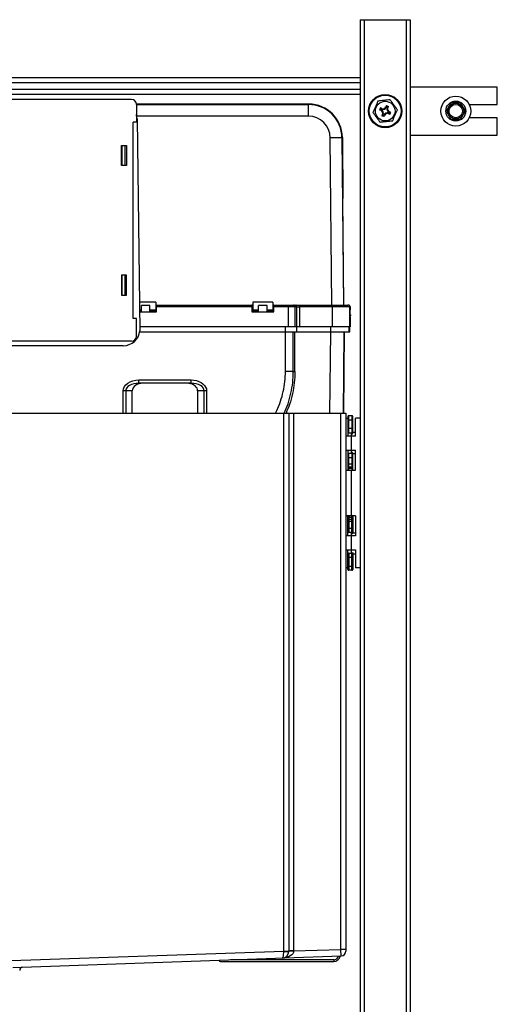
# Model space of a CAD drawing. Units: millimetres. Extents: x -332 to 332, y -403 to 823.
# Drawn here: x 45 to 332, y 231 to 823 of the extents above; entities that cross this region are included whole.
import ezdxf

# ---------------------------------------------------------------- set-up
doc = ezdxf.new("R2010")
doc.units = ezdxf.units.MM

msp = doc.modelspace()

# ---------------------------------------------------------------- linework, layer by layer
at = {"color": 7, "linetype": 'Continuous', "lineweight": 25}
for p, q in [((250, 822.95), (250, -27.05)), ((250, 822.95), (280, 822.95)), ((252.4, 822.95), (252.4, -27.05)), ((277.6, 822.95), (277.6, -27.05)), ((280, 822.95), (280, -27.05)), ((250, 787.95), (-250, 787.95)), ((250, 784.95), (-250, 784.95)), ((332.5, 782.4), (280, 782.4)), ((332.5, 771.95), (332.5, 782.4)), ((250, 780.95), (-250, 780.95)), ((250, 777.95), (-250, 777.95)), ((112.25, 774.99), (-112.25, 774.99)), ((219.08, 772.13), (115.25, 772.13)), ((115.25, 771.99), (115.25, 761.24)), ((218.84, 771.88), (219.08, 772.13)), ((218.84, 764.89), (218.84, 771.88)), ((265.79, 771.28), (265.49, 770.59)), ((265.49, 770.59), (265.64, 770.18)), ((265.95, 770.88), (265.64, 770.18)), ((265.79, 771.28), (266.93, 770.78)), ((265.95, 770.88), (265.79, 771.28)), ((266.52, 770.63), (265.95, 770.88)), ((266.22, 769.93), (266.52, 770.63)), ((266.52, 770.63), (266.93, 770.78)), ((266.62, 770.09), (266.93, 770.78)), ((315.56, 771.95), (332.5, 771.95)), ((262.17, 769.88), (261.67, 768.74)), ((262.07, 768.9), (261.67, 768.74)), ((261.67, 768.74), (262.36, 768.44)), ((262.32, 769.47), (262.07, 768.9)), ((262.07, 768.9), (262.77, 768.59)), ((262.32, 769.47), (262.17, 769.88)), ((262.86, 769.57), (262.17, 769.88)), ((263.02, 769.17), (262.32, 769.47)), ((262.36, 768.44), (262.77, 768.59)), ((263.02, 769.17), (262.86, 769.57)), ((263.38, 765.81), (263.07, 765.12)), ((263.48, 765.27), (263.07, 765.12)), ((264.21, 764.62), (263.07, 765.12)), ((263.78, 765.97), (263.38, 765.81)), ((263.78, 765.97), (263.48, 765.27)), ((263.48, 765.27), (264.05, 765.02)), ((264.05, 765.02), (264.36, 765.72)), ((264.05, 765.02), (264.21, 764.62)), ((264.21, 764.62), (264.51, 765.31)), ((264.51, 765.31), (264.36, 765.72)), ((266.22, 769.93), (266.62, 770.09)), ((266.98, 766.73), (267.14, 766.33)), ((266.98, 766.73), (267.68, 766.43)), ((267.14, 766.33), (267.83, 766.02)), ((267.64, 767.46), (267.23, 767.31)), ((267.93, 767), (267.23, 767.31)), ((268.33, 767.16), (267.64, 767.46)), ((267.68, 766.43), (267.93, 767)), ((267.68, 766.43), (267.83, 766.02)), ((267.83, 766.02), (268.33, 767.16)), ((267.93, 767), (268.33, 767.16)), ((115.25, 761.24), (113.25, 761.24)), ((113.25, 643.24), (113.25, 761.24)), ((115.63, 763.37), (117.3, 635.79)), ((332.5, 763.95), (315.56, 763.95)), ((332.5, 753.5), (332.5, 763.95)), ((280, 753.5), (332.5, 753.5)), ((106.25, 747.24), (109.25, 747.24)), ((106.25, 735.24), (106.25, 747.24)), ((106.4, 745.24), (106.4, 747.24)), ((106.46, 747.24), (106.46, 735.24)), ((106.5, 735.24), (106.5, 747.24)), ((108.5, 735.24), (108.5, 747.24)), ((109.25, 747.24), (109.25, 735.24)), ((232.8, 651.27), (231.93, 751.91)), ((239.22, 752.16), (238.98, 751.91)), ((238.98, 751.91), (239.85, 651.27)), ((239.22, 752.16), (239.24, 750.33)), ((239.26, 748.08), (239.52, 717.67)), ((106.46, 745.24), (106.25, 745.24)), ((106.46, 737.24), (106.25, 737.24)), ((109.25, 735.24), (106.25, 735.24)), ((106.4, 735.24), (106.4, 737.24)), ((240.1, 651.27), (239.54, 715.37)), ((106.25, 669.24), (106.25, 657.24)), ((109.25, 669.24), (106.25, 669.24)), ((106.46, 667.24), (106.25, 667.24)), ((106.4, 667.24), (106.4, 669.24)), ((106.46, 669.24), (106.46, 657.24)), ((106.5, 657.24), (106.5, 669.24)), ((108.5, 657.24), (108.5, 669.24)), ((109.25, 657.24), (109.25, 669.24)), ((106.46, 659.24), (106.25, 659.24)), ((106.4, 657.24), (106.4, 659.24)), ((106.25, 657.24), (109.25, 657.24)), ((126.9, 652.98), (117.07, 652.98)), ((126.9, 652.98), (126.9, 647.24)), ((185.32, 652.98), (185.32, 647.24)), ((197.4, 652.98), (185.32, 652.98)), ((197.4, 652.98), (197.4, 647.24)), ((117.13, 648.45), (118.34, 648.45)), ((118.34, 647.44), (117.15, 647.44)), ((117.15, 647.24), (127.41, 647.24)), ((123.38, 651.03), (118.34, 651.03)), ((118.34, 647.44), (118.34, 651.03)), ((123.38, 647.44), (123.38, 651.03)), ((123.38, 648.45), (126.9, 648.45)), ((126.9, 647.44), (123.38, 647.44)), ((127.41, 651.27), (126.9, 651.27)), ((127.41, 648.24), (126.9, 648.24)), ((127.41, 647.24), (127.41, 651.27)), ((127.41, 651.27), (184.82, 651.27)), ((184.82, 650.26), (127.41, 650.26)), ((184.82, 651.27), (184.82, 647.24)), ((185.32, 651.27), (184.82, 651.27)), ((185.32, 648.24), (184.82, 648.24)), ((184.82, 647.24), (197.92, 647.24)), ((185.32, 648.45), (188.84, 648.45)), ((188.84, 647.44), (185.32, 647.44)), ((193.88, 651.03), (188.84, 651.03)), ((188.84, 647.44), (188.84, 651.03)), ((193.88, 647.44), (193.88, 651.03)), ((193.88, 648.45), (197.4, 648.45)), ((197.4, 647.44), (193.88, 647.44)), ((197.92, 651.27), (197.4, 651.27)), ((197.92, 648.24), (197.4, 648.24)), ((197.92, 647.24), (197.92, 651.27)), ((197.92, 651.27), (211.14, 651.27)), ((206.79, 650.26), (197.92, 650.26)), ((206.79, 638.17), (206.79, 650.26)), ((210.65, 650.26), (210.65, 638.17)), ((211.92, 650.26), (210.65, 650.26)), ((211.92, 638.17), (211.92, 650.26)), ((213.46, 651.27), (239.79, 651.27)), ((213.46, 650.26), (213.46, 638.17)), ((233.01, 650.26), (213.46, 650.26)), ((233.01, 650.26), (233.01, 638.17)), ((243.59, 650.26), (243.59, 638.17)), ((243.84, 650.26), (243.59, 650.26)), ((243.8, 648.34), (243.8, 644.11)), ((243.84, 648.34), (243.8, 648.34)), ((243.84, 650.26), (243.84, 648.34)), ((115.25, 643.24), (113.25, 643.24)), ((115.25, 632.49), (115.25, 643.24)), ((243.98, 644.82), (243.8, 644.82)), ((244.03, 644.78), (243.8, 644.78)), ((243.8, 644.11), (243.84, 644.11)), ((243.84, 644.11), (243.84, 638.17)), ((243.97, 645.61), (243.92, 645.73)), ((244.03, 645.27), (243.98, 645.39)), ((243.98, 645.39), (243.98, 644.82)), ((243.98, 644.82), (244.03, 644.78)), ((244.03, 645.27), (244.03, 644.78)), ((117.22, 635.15), (243.64, 635.15)), ((243.84, 638.17), (117.27, 638.17)), ((205.06, 635.15), (205.06, 638.17)), ((209.7, 611.18), (209.69, 635.15)), ((210.65, 611.18), (210.62, 635.15)), ((211.79, 635.15), (211.79, 638.17)), ((232.31, 635.15), (232.31, 638.17)), ((239.83, 586.24), (240.26, 635.15)), ((240.08, 586.24), (240.51, 635.15)), ((243.39, 635.15), (243.39, 638.17)), ((243.64, 635.15), (243.64, 638.17)), ((112.25, 629.49), (-112.25, 629.49)), ((107.34, 626.74), (-107.34, 626.74)), ((116.64, 606.19), (148.24, 606.19)), ((116.64, 604.18), (116.64, 606.19)), ((148.24, 604.18), (148.24, 606.19)), ((112.75, 599.65), (107.38, 599.65)), ((112.75, 586.24), (112.75, 599.65)), ((148.24, 604.18), (116.64, 604.18)), ((157.5, 599.65), (152.13, 599.65)), ((152.13, 599.65), (152.13, 586.24)), ((-241.4, 586.24), (241.4, 586.24)), ((203.91, 262.37), (203.91, 586.24)), ((206.91, 586.24), (206.91, 262.33)), ((209.91, 586.24), (209.91, 262.58)), ((238.4, 263.57), (238.4, 586.24)), ((241.4, 586.24), (241.4, 262.57)), ((241.4, 583.17), (242.6, 583.17)), ((242.6, 584.17), (242.6, 572.42)), ((242.6, 582.17), (245.5, 582.17)), ((245, 584.67), (243.1, 584.67)), ((243.1, 574.42), (243.1, 584.67)), ((245, 584.67), (245, 573.67)), ((245.5, 574.17), (245.5, 584.17)), ((247.1, 572.42), (247.1, 583.17)), ((250, 583.17), (247.1, 583.17)), ((245.5, 576.92), (242.6, 576.92)), ((247.1, 572.42), (241.4, 572.42)), ((243.1, 574.42), (245, 574.42)), ((244.6, 572.42), (244.6, 563.92)), ((244.74, 572.42), (244.74, 574.47)), ((245, 573.67), (244.74, 573.67)), ((247.1, 574.47), (245.5, 574.47)), ((241.4, 563.92), (247.1, 563.92)), ((242.6, 563.92), (242.6, 551.92)), ((244.74, 561.88), (244.74, 563.92)), ((247.1, 551.92), (247.1, 563.92)), ((242.6, 559.42), (245.5, 559.42)), ((245, 561.92), (243.1, 561.92)), ((244.74, 562.67), (245, 562.67)), ((245.5, 551.92), (245.5, 562.17)), ((245.5, 561.88), (247.1, 561.88)), ((241.4, 551.92), (247.1, 551.92)), ((245.5, 555.42), (242.6, 555.42)), ((243.1, 553.92), (245, 553.92)), ((245, 552.92), (243.1, 552.92)), ((244.6, 551.92), (244.6, 524.42)), ((247.1, 524.42), (241.4, 524.42)), ((242.6, 512.42), (242.6, 524.42)), ((245, 523.42), (243.1, 523.42)), ((243.1, 522.42), (245, 522.42)), ((245.5, 524.42), (245.5, 514.06)), ((247.1, 524.42), (247.1, 512.42)), ((245.5, 520.92), (242.6, 520.92)), ((242.6, 516.92), (245.5, 516.92)), ((247.1, 512.42), (241.4, 512.42)), ((245, 514.42), (243.1, 514.42)), ((244.6, 512.42), (244.6, 503.92)), ((244.74, 512.42), (244.74, 514.42)), ((244.74, 513.67), (245, 513.67)), ((247.1, 514.06), (245.49, 514.06)), ((241.4, 503.92), (247.1, 503.92)), ((242.6, 492.17), (242.6, 503.92)), ((244.74, 501.92), (244.74, 503.92)), ((247.1, 503.92), (247.1, 493.17)), ((245.5, 499.42), (242.6, 499.42)), ((243.1, 501.92), (245, 501.92)), ((243.1, 501.92), (243.1, 491.67)), ((245, 491.67), (245, 502.48)), ((245.5, 502.17), (245.5, 492.17)), ((245.5, 501.47), (247.1, 501.47)), ((242.6, 493.17), (241.4, 493.17)), ((242.6, 494.17), (245.5, 494.17)), ((250, 493.17), (247.1, 493.17)), ((245, 491.67), (243.1, 491.67)), ((203.91, 262.37), (34, 256.43)), ((203.91, 262.23), (203.91, 262.37)), ((206.91, 262.37), (203.91, 262.37)), ((209.91, 262.58), (206.91, 262.58)), ((209.91, 262.58), (209.9, 262.44)), ((209.91, 262.58), (238.4, 263.57)), ((238.5, 259.57), (238.4, 263.57)), ((241.4, 263.57), (238.4, 263.57)), ((40.86, 252.67), (238.5, 259.57)), ((165.97, 256.24), (234, 256.24)), ((234, 257.24), (171.82, 257.24)), ((234, 257.24), (234, 256.24))]:
    msp.add_line(p, q, dxfattribs=at)
at = {"color": 8, "linetype": 'Continuous', "lineweight": 25}
for p, q in [((115.25, 771.88), (218.84, 771.88)), ((218.84, 764.89), (115.49, 764.89)), ((231.78, 586.24), (232.2, 635.15)), ((107.38, 586.24), (107.38, 599.65)), ((108.81, 599.65), (108.81, 586.24)), ((156.07, 586.24), (156.07, 599.65)), ((157.5, 599.65), (157.5, 586.24)), ((245, 574.27), (244.74, 574.27)), ((244.74, 573.74), (245, 573.74)), ((243.1, 551.92), (243.1, 561.92)), ((245, 562.6), (244.74, 562.6)), ((244.74, 562.07), (245, 562.07)), ((245, 562.67), (245, 551.92)), ((243.1, 524.42), (243.1, 514.42)), ((245, 513.67), (245, 524.42)), ((244.74, 514.27), (245, 514.27)), ((245, 513.74), (244.74, 513.74)), ((245, 502.07), (244.74, 502.07))]:
    msp.add_line(p, q, dxfattribs=at)
at = {"color": 7, "linetype": 'Continuous', "lineweight": 25, "flags": 128}
for points in [[(115.63, 763.37), (115.41, 765.31), (115.25, 765.97)], [(109, 662.24), (109.15, 663.01), (109.25, 663.21)], [(109.25, 661.27), (109.15, 661.48), (109, 662.24)], [(244.03, 645.27), (244, 645.48), (243.97, 645.61)], [(107.38, 599.65), (107.56, 600.92), (108.09, 602.15), (108.94, 603.28), (110.09, 604.28), (111.5, 605.09), (113.1, 605.69), (114.83, 606.07), (116.64, 606.19)], [(148.24, 606.19), (149.85, 606.09), (151.41, 605.8), (152.87, 605.32), (154.19, 604.66), (155.33, 603.85), (156.26, 602.92), (156.94, 601.89), (157.36, 600.78), (157.5, 599.65)], [(116.64, 604.18), (115.11, 604.09), (113.64, 603.83), (112.29, 603.41), (111.1, 602.85), (110.13, 602.16), (109.4, 601.38), (108.96, 600.53), (108.81, 599.65)], [(119.16, 604.18), (117.91, 604.09), (116.71, 603.83), (115.6, 603.41), (114.63, 602.85), (113.83, 602.16), (113.24, 601.38), (112.87, 600.53), (112.75, 599.65)], [(152.13, 599.65), (152.03, 600.43), (151.74, 601.2), (151.27, 601.91), (150.63, 602.56), (149.84, 603.12), (148.93, 603.57), (147.91, 603.91), (146.83, 604.11), (145.72, 604.18)], [(156.07, 599.65), (155.92, 600.53), (155.48, 601.38), (154.75, 602.16), (153.78, 602.85), (152.59, 603.41), (151.24, 603.83), (149.77, 604.09), (148.24, 604.18)], [(209.9, 262.44), (209.76, 261.67), (209.36, 260.93), (208.72, 260.24), (207.87, 259.63), (206.84, 259.11), (205.66, 258.72), (204.38, 258.45), (203.05, 258.33)], [(203.05, 258.33), (203.24, 258.41), (203.41, 258.64), (203.57, 259), (203.7, 259.48), (203.81, 260.07), (203.88, 260.74), (203.91, 261.47), (203.91, 262.23)]]:
    msp.add_lwpolyline(points, dxfattribs=at)
at = {"color": 8, "linetype": 'Continuous', "lineweight": 25, "flags": 128}
msp.add_lwpolyline([(245.5, 502.17), (245.49, 502.25), (245.48, 502.28)], dxfattribs=at)
at = {"color": 7, "linetype": 'Continuous', "lineweight": 25}
for centre, radius in [((265, 767.95), 10), ((265, 767.95), 9.75), ((265, 767.95), 9.55), ((307.5, 767.95), 9), ((265, 767.95), 5.92), ((307.5, 767.95), 6), ((307.5, 767.95), 4.75), ((307.5, 767.95), 4)]:
    msp.add_circle(centre, radius, dxfattribs=at)
for centre, radius, start, end in [((112.25, 771.99), 3, 360, 90), ((218.84, 751.74), 20.14, 0.49675, 89.99762), ((219.08, 751.99), 20.14, 0.49931, 90.00069), ((263.67, 771.39), 1.99, 246.11195, 336.2604), ((307.5, 767.95), 5.5, 114.61998, 125.38002), ((307.5, 767.95), 5.5, 54.61998, 65.38002), ((218.84, 751.8), 13.09, 0.49202, 89.99933), ((261.56, 766.62), 1.99, 336.11195, 66.2604), ((261.96, 766.77), 1.99, 336.11195, 66.2604), ((263.82, 770.99), 1.99, 246.11195, 336.2604), ((266.18, 764.91), 1.99, 66.11195, 156.2604), ((266.33, 764.51), 1.99, 66.11195, 156.2604), ((268.04, 769.13), 1.99, 156.11195, 246.2604), ((268.44, 769.28), 1.99, 156.11195, 246.2604), ((307.5, 767.95), 5.5, 174.61998, 185.38002), ((307.5, 767.95), 5.5, 354.61998, 5.38002), ((307.5, 767.95), 5.5, 234.61998, 245.38002), ((307.5, 767.95), 5.5, 294.61998, 305.38002), ((235.45, 545.78), 206.16, 89.0203, 90.97966), ((1767.34, 746.18), 1528.11, 179.84447, 181.15553), ((242.97, 645.39), 1.01, 0.00037, 35.39149), ((107.34, 636.74), 10, 270, 354.52814), ((112.25, 632.49), 3, 270, 360), ((243.1, 584.17), 0.5, 90, 180), ((245, 584.17), 0.5, 0, 90), ((243.1, 574.92), 0.5, 180, 270), ((245, 574.92), 0.5, 270, 360), ((245.06, 574.72), 0.446, 261.95053, 348.57825), ((245.03, 574.21), 0.469, 266.0244, 354.94065), ((245, 574.17), 0.5, 270, 0), ((243.1, 561.42), 0.5, 90, 180), ((245, 562.17), 0.5, 360, 90), ((245.03, 562.13), 0.469, 5.05935, 93.9756), ((245.06, 561.63), 0.446, 11.42175, 98.04947), ((245, 561.42), 0.5, 0, 90), ((243.1, 554.42), 0.5, 180, 270), ((243.1, 552.42), 0.5, 90, 180), ((245, 554.42), 0.5, 270, 360), ((245, 552.42), 0.5, 0, 90), ((243.1, 523.92), 0.5, 180, 270), ((243.1, 521.92), 0.5, 90, 180), ((245, 523.92), 0.5, 270, 360), ((245, 521.92), 0.5, 0, 90), ((243.1, 514.92), 0.5, 180, 270), ((245, 514.92), 0.5, 270, 360), ((245.06, 514.72), 0.446, 261.95053, 348.57825), ((245.03, 514.21), 0.469, 266.0244, 354.94065), ((245, 514.17), 0.5, 270, 0), ((243.1, 501.42), 0.5, 90, 180), ((245.06, 501.63), 0.446, 11.42175, 98.04947), ((245, 501.42), 0.5, 0, 90), ((243.1, 492.17), 0.5, 180, 270), ((245, 492.17), 0.5, 270, 360), ((202.91, 262.33), 4, 272, 0), ((204.66, 283.77), 21.56, 268.0129, 275.9871), ((209.16, 240.89), 21.56, 88.0129, 95.9871), ((238.4, 262.57), 3, 272, 0), ((165.97, 257.24), 1, 193.77284, 270), ((234, 260.24), 4, 270, 350.05288), ((234, 260.24), 3, 270, 345.97768), ((47, 250.88), 2, 92, 180.34505)]:
    msp.add_arc(centre, radius, start, end, dxfattribs=at)
for points, knots in [([(260.62, 773.94), (260.39, 773.41), (260.15, 772.87), (259.77, 772.02), (259.65, 771.74), (259.39, 771.15), (259.26, 770.85), (258.87, 769.96), (258.61, 769.38), (258.1, 768.23), (257.86, 767.68), (257.62, 767.15)], [0, 0, 0, 0, 0.25, 0.25, 0.375, 0.375, 0.5, 0.5, 0.75, 0.75, 1, 1, 1, 1]), ([(268, 774.74), (267.42, 774.68), (266.82, 774.61), (265.9, 774.51), (265.59, 774.48), (264.95, 774.41), (264.63, 774.37), (263.66, 774.27), (263.03, 774.2), (262.1, 774.1), (261.79, 774.06), (261.2, 774), (260.91, 773.97), (260.62, 773.94)], [0, 0, 0, 0, 0.25, 0.25, 0.375, 0.375, 0.5, 0.5, 0.75, 0.75, 0.875, 0.875, 1, 1, 1, 1]), ([(272.38, 768.75), (272.03, 769.22), (271.68, 769.7), (271.14, 770.44), (270.96, 770.69), (270.58, 771.21), (270.38, 771.47), (269.81, 772.26), (269.44, 772.77), (268.69, 773.78), (268.34, 774.27), (268, 774.74)], [0, 0, 0, 0, 0.25, 0.25, 0.375, 0.375, 0.5, 0.5, 0.75, 0.75, 1, 1, 1, 1]), ([(304.32, 772.43), (304.32, 772.43), (304.29, 772.39), (304.22, 772.27), (304.18, 772.19), (304.03, 771.95), (303.93, 771.76), (303.71, 771.39), (303.61, 771.21), (303.39, 770.83), (303.28, 770.64), (303.06, 770.26), (302.95, 770.07), (302.73, 769.69), (302.62, 769.5), (302.41, 769.13), (302.3, 768.95), (302.16, 768.7), (302.12, 768.63), (302.05, 768.51), (302.02, 768.47), (302.02, 768.47)], [0, 0, 0, 0, 0.0625, 0.0625, 0.125, 0.125, 0.25, 0.25, 0.375, 0.375, 0.5, 0.5, 0.625, 0.625, 0.75, 0.75, 0.875, 0.875, 0.9375, 0.9375, 1, 1, 1, 1]), ([(309.79, 772.95), (309.79, 772.95), (309.74, 772.95), (309.6, 772.95), (309.52, 772.95), (309.23, 772.95), (309.02, 772.95), (308.59, 772.95), (308.38, 772.95), (307.94, 772.95), (307.72, 772.95), (307.29, 772.95), (307.07, 772.95), (306.63, 772.95), (306.41, 772.95), (305.98, 772.95), (305.77, 772.95), (305.48, 772.95), (305.4, 772.95), (305.29, 772.95), (305.26, 772.95), (305.22, 772.95), (305.21, 772.95), (305.21, 772.95)], [0, 0, 0, 0, 0.0625, 0.0625, 0.125, 0.125, 0.25, 0.25, 0.375, 0.375, 0.5, 0.5, 0.625, 0.625, 0.75, 0.75, 0.875, 0.875, 0.9375, 0.9375, 0.96875, 0.96875, 1, 1, 1, 1]), ([(312.98, 768.47), (312.98, 768.47), (312.95, 768.51), (312.88, 768.63), (312.84, 768.71), (312.7, 768.95), (312.59, 769.14), (312.37, 769.51), (312.27, 769.69), (312.05, 770.07), (311.94, 770.26), (311.72, 770.64), (311.61, 770.83), (311.39, 771.21), (311.28, 771.4), (311.07, 771.77), (310.96, 771.95), (310.82, 772.2), (310.78, 772.27), (310.71, 772.39), (310.68, 772.43), (310.68, 772.43)], [0, 0, 0, 0, 0.0625, 0.0625, 0.125, 0.125, 0.25, 0.25, 0.375, 0.375, 0.5, 0.5, 0.625, 0.625, 0.75, 0.75, 0.875, 0.875, 0.9375, 0.9375, 1, 1, 1, 1]), ([(257.62, 767.15), (257.97, 766.68), (258.32, 766.2), (258.86, 765.46), (259.04, 765.21), (259.42, 764.69), (259.62, 764.43), (260.19, 763.64), (260.56, 763.13), (261.31, 762.12), (261.66, 761.63), (262, 761.16)], [0, 0, 0, 0, 0.25, 0.25, 0.375, 0.375, 0.5, 0.5, 0.75, 0.75, 1, 1, 1, 1]), ([(269.38, 761.96), (269.61, 762.49), (269.85, 763.03), (270.23, 763.88), (270.35, 764.16), (270.61, 764.75), (270.74, 765.05), (271.13, 765.94), (271.39, 766.52), (271.9, 767.67), (272.14, 768.22), (272.38, 768.75)], [0, 0, 0, 0, 0.25, 0.25, 0.375, 0.375, 0.5, 0.5, 0.75, 0.75, 1, 1, 1, 1]), ([(302.02, 767.43), (302.02, 767.43), (302.05, 767.39), (302.12, 767.27), (302.16, 767.19), (302.3, 766.95), (302.41, 766.76), (302.63, 766.39), (302.73, 766.21), (302.95, 765.83), (303.06, 765.64), (303.28, 765.26), (303.39, 765.07), (303.61, 764.69), (303.72, 764.5), (303.93, 764.13), (304.04, 763.95), (304.18, 763.7), (304.22, 763.63), (304.29, 763.51), (304.32, 763.47), (304.32, 763.47)], [0, 0, 0, 0, 0.0625, 0.0625, 0.125, 0.125, 0.25, 0.25, 0.375, 0.375, 0.5, 0.5, 0.625, 0.625, 0.75, 0.75, 0.875, 0.875, 0.9375, 0.9375, 1, 1, 1, 1]), ([(310.68, 763.47), (310.68, 763.47), (310.71, 763.51), (310.78, 763.63), (310.82, 763.71), (310.97, 763.95), (311.07, 764.14), (311.29, 764.51), (311.39, 764.69), (311.61, 765.07), (311.72, 765.26), (311.94, 765.64), (312.05, 765.83), (312.27, 766.21), (312.38, 766.4), (312.59, 766.77), (312.7, 766.95), (312.84, 767.2), (312.88, 767.27), (312.95, 767.39), (312.98, 767.43), (312.98, 767.43)], [0, 0, 0, 0, 0.0625, 0.0625, 0.125, 0.125, 0.25, 0.25, 0.375, 0.375, 0.5, 0.5, 0.625, 0.625, 0.75, 0.75, 0.875, 0.875, 0.9375, 0.9375, 1, 1, 1, 1]), ([(269.38, 761.96), (268.81, 761.9), (268.21, 761.83), (267.28, 761.73), (266.97, 761.7), (266.34, 761.63), (266.01, 761.6), (265.04, 761.49), (264.41, 761.42), (263.48, 761.32), (263.18, 761.29), (262.58, 761.23), (262.29, 761.19), (262, 761.16)], [0, 0, 0, 0, 0.25, 0.25, 0.375, 0.375, 0.5, 0.5, 0.75, 0.75, 0.875, 0.875, 1, 1, 1, 1]), ([(305.21, 762.95), (305.21, 762.95), (305.26, 762.95), (305.4, 762.95), (305.48, 762.95), (305.77, 762.95), (305.98, 762.95), (306.41, 762.95), (306.62, 762.95), (307.06, 762.95), (307.28, 762.95), (307.71, 762.95), (307.93, 762.95), (308.37, 762.95), (308.59, 762.95), (309.02, 762.95), (309.23, 762.95), (309.52, 762.95), (309.6, 762.95), (309.71, 762.95), (309.74, 762.95), (309.78, 762.95), (309.79, 762.95), (309.79, 762.95)], [0, 0, 0, 0, 0.0625, 0.0625, 0.125, 0.125, 0.25, 0.25, 0.375, 0.375, 0.5, 0.5, 0.625, 0.625, 0.75, 0.75, 0.875, 0.875, 0.9375, 0.9375, 0.96875, 0.96875, 1, 1, 1, 1]), ([(239.52, 717.68), (239.52, 718.06), (239.51, 718.49), (239.49, 719.43), (239.48, 719.94), (239.45, 721.57), (239.43, 722.79), (239.39, 725.44), (239.38, 726.87), (239.34, 729.82), (239.33, 731.35), (239.3, 734.4), (239.29, 735.93), (239.27, 738.88), (239.26, 740.31), (239.25, 742.96), (239.25, 744.18), (239.25, 745.81), (239.25, 746.32), (239.25, 747.26), (239.26, 747.69), (239.26, 748.07)], [0.0262886, 0.0262886, 0.0262886, 0.0262886, 0.0855022, 0.0855022, 0.1447158, 0.1447158, 0.2631429, 0.2631429, 0.38157, 0.38157, 0.4999971, 0.4999971, 0.6184242, 0.6184242, 0.7368513, 0.7368513, 0.8552784, 0.8552784, 0.9144919, 0.9144919, 0.9737055, 0.9737055, 0.9737055, 0.9737055]), ([(206.79, 650.26), (206.79, 650.52), (206.79, 650.78), (206.79, 651.16), (206.79, 651.27), (206.79, 651.27)], [0, 0, 0, 0, 0.5, 0.5, 1, 1, 1, 1]), ([(210.65, 650.26), (210.18, 650.26), (209.58, 650.26), (208.26, 650.26), (207.52, 650.26), (206.79, 650.26)], [0, 0, 0, 0, 0.5, 0.5, 1, 1, 1, 1]), ([(210.65, 650.26), (210.65, 650.52), (210.57, 650.78), (210.28, 651.16), (210.08, 651.27), (209.88, 651.27)], [0, 0, 0, 0, 0.5, 0.5, 1, 1, 1, 1]), ([(211.92, 650.26), (211.92, 650.52), (211.83, 650.78), (211.55, 651.16), (211.35, 651.27), (211.14, 651.27)], [0, 0, 0, 0, 0.5, 0.5, 1, 1, 1, 1]), ([(211.14, 651.27), (211.18, 651.27), (211.25, 651.27), (211.37, 651.27), (211.49, 651.27), (211.66, 651.27), (211.89, 651.27), (212.18, 651.27), (212.49, 651.27), (212.8, 651.27), (213.13, 651.27), (213.35, 651.27), (213.46, 651.27)], [0, 0, 0, 0, 0.062192, 0.124368, 0.186711, 0.249404, 0.375073, 0.500045, 0.624811, 0.750686, 0.875575, 1, 1, 1, 1]), ([(211.92, 650.26), (212.1, 650.26), (212.34, 650.26), (212.87, 650.26), (213.17, 650.26), (213.46, 650.26)], [0, 0, 0, 0, 0.5, 0.5, 1, 1, 1, 1]), ([(213.46, 650.26), (213.46, 650.52), (213.46, 650.78), (213.46, 651.16), (213.46, 651.27), (213.46, 651.27)], [0, 0, 0, 0, 0.5, 0.5, 1, 1, 1, 1]), ([(233.01, 650.26), (233.01, 650.52), (233.01, 650.78), (233.01, 651.16), (233.01, 651.27), (233.01, 651.27)], [0, 0, 0, 0, 0.5, 0.5, 1, 1, 1, 1]), ([(243.59, 650.26), (243.58, 650.26), (243.29, 650.26), (242.22, 650.26), (241.44, 650.26), (239.48, 650.26), (238.31, 650.26), (235.76, 650.26), (234.39, 650.26), (233.01, 650.26)], [0, 0, 0, 0, 0.25, 0.25, 0.5, 0.5, 0.75, 0.75, 1, 1, 1, 1]), ([(239.79, 651.27), (239.86, 651.27), (240.01, 651.27), (240.22, 651.27), (240.43, 651.27), (240.62, 651.27), (240.81, 651.27), (241.11, 651.27), (241.49, 651.27), (241.89, 651.27), (242.2, 651.27), (242.39, 651.27), (242.51, 651.27), (242.56, 651.27), (242.58, 651.27), (242.58, 651.27)], [0, 0, 0, 0, 0.0428772, 0.0856717, 0.1284307, 0.1712016, 0.2140319, 0.2569687, 0.3865044, 0.5161119, 0.6405228, 0.7650053, 0.843353, 0.921588, 1, 1, 1, 1]), ([(243.59, 650.26), (243.59, 650.52), (243.48, 650.78), (243.11, 651.16), (242.84, 651.27), (242.58, 651.27)], [0, 0, 0, 0, 0.5, 0.5, 1, 1, 1, 1]), ([(243.84, 650.26), (243.84, 650.29), (243.84, 650.35), (243.83, 650.45), (243.8, 650.54), (243.77, 650.63), (243.73, 650.73), (243.68, 650.81), (243.62, 650.89), (243.55, 650.97), (243.46, 651.05), (243.34, 651.13), (243.2, 651.2), (243.03, 651.25), (242.9, 651.26), (242.84, 651.27)], [0, 0, 0, 0, 0.0595299, 0.1199147, 0.1811544, 0.243249, 0.3061985, 0.370003, 0.4346624, 0.5001767, 0.5746301, 0.6618485, 0.7618232, 0.8745441, 1, 1, 1, 1]), ([(209.7, 611.18), (209.57, 611.18), (209.14, 611.18), (208.11, 611.18), (206.64, 611.18), (205.53, 611.19), (204.98, 611.19)], [0.0728987, 0.0728987, 0.0728987, 0.0728987, 0.2499982, 0.5000028, 0.7500051, 1, 1, 1, 1]), ([(209.7, 611.18), (209.74, 611.18), (209.78, 611.18), (209.91, 611.18), (209.99, 611.18), (210.16, 611.18), (210.25, 611.18), (210.45, 611.18), (210.55, 611.18), (210.65, 611.18)], [0, 0, 0, 0, 0.25, 0.25, 0.5, 0.5, 0.75, 0.75, 1, 1, 1, 1])]:
    msp.add_open_spline(points, degree=3, knots=knots, dxfattribs=at)
msp.add_open_spline([(204.98, 611.19), (204.99, 615.18), (205.01, 623.17), (205.02, 631.16), (205.03, 635.15)], degree=3, dxfattribs=at)
at = {"color": 8, "linetype": 'Continuous', "lineweight": 25}
for points, knots in [([(198.94, 586.24), (199.21, 586.74), (200.46, 589.01), (202.09, 593.34), (203.75, 599.15), (204.78, 605.14), (204.91, 609.17), (204.98, 611.19)], [0, 0, 0, 0, 0.0659031, 0.2993827, 0.5329562, 0.7666247, 1, 1, 1, 1]), ([(204.29, 586.24), (205.08, 588.08), (206.72, 591.94), (208.38, 598.11), (209.5, 604.6), (209.64, 608.99), (209.7, 611.18)], [0, 0, 0, 0, 0.233043, 0.488701, 0.744505, 1, 1, 1, 1]), ([(210.65, 611.18), (210.58, 608.96), (210.45, 604.51), (209.31, 597.91), (207.67, 591.77), (206.06, 587.98), (205.32, 586.24)], [0, 0, 0, 0, 0.259633, 0.51959, 0.779439, 1, 1, 1, 1])]:
    msp.add_open_spline(points, degree=3, knots=knots, dxfattribs=at)

doc.saveas('drawing.dxf')
